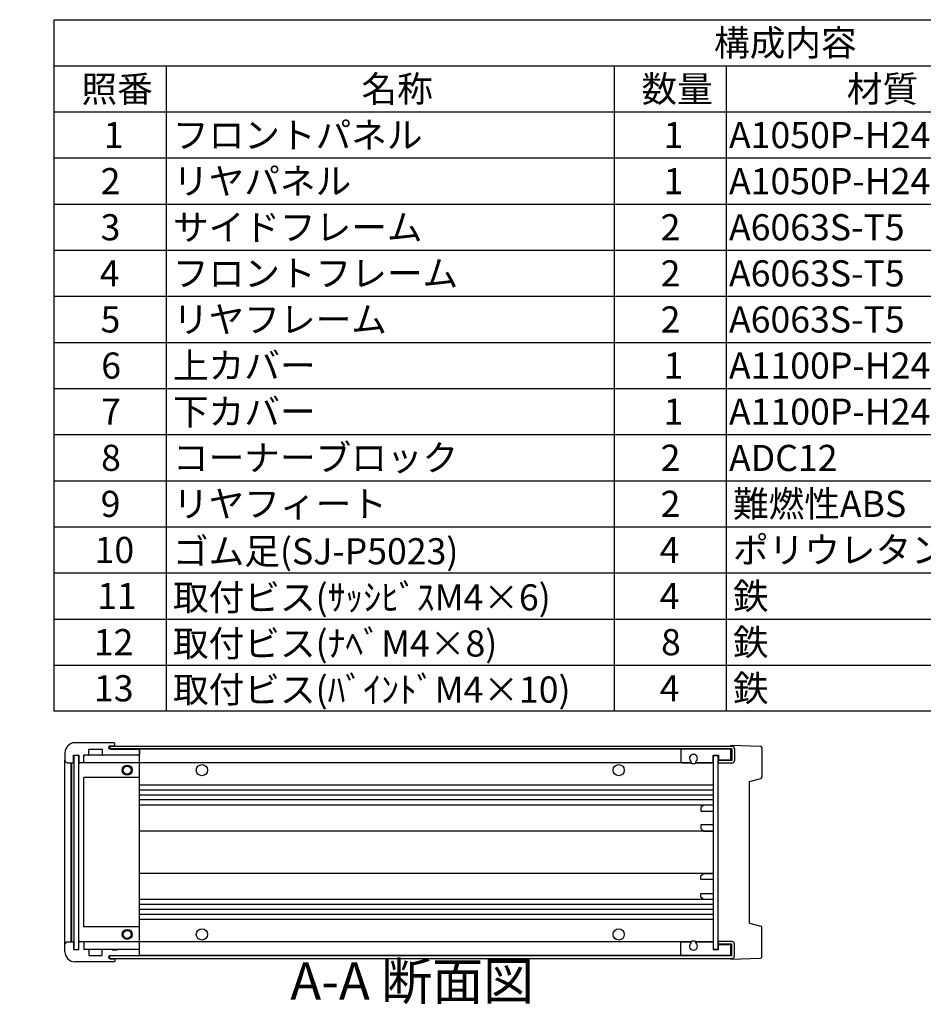
# Model space of a CAD drawing. Extents: x -47 to 1342, y -414 to 848.
# Drawn here: x 616 to 979, y 444 to 840 of the extents above; entities that cross this region are included whole.
import ezdxf

# ---------------------------------------------------------------- set-up
doc = ezdxf.new("R2010")
doc.units = 0
doc.header["$LTSCALE"] = 3
doc.linetypes.add('AM_ISO08W050', pattern=[18, 12, -1.5, 3, -1.5])
doc.linetypes.add('CENTER', pattern=[7, 4, -1, 1, -1])
doc.layers.get('0').update_dxf_attribs({"linetype": 'CONTINUOUS'})
for name, color, linetype in [('AM_10', 7, 'AM_ISO08W050'), ('上ｶﾊ__', 6, 'CONTINUOUS'), ('下ｶﾊ__', 1, 'CONTINUOUS'), ('ｺ_ﾅ_ﾌ_ﾛｯｸ', 8, 'CONTINUOUS'), ('ｻｲﾄ_ﾌﾚ_ﾑ', 5, 'CONTINUOUS'), ('ﾌﾛﾝﾄﾊ_ﾈﾙ', 7, 'CONTINUOUS'), ('ﾌﾛﾝﾄﾌﾚ_ﾑ', 3, 'CONTINUOUS'), ('ﾘﾔﾊ_ﾈﾙ', 2, 'CONTINUOUS'), ('ﾘﾔﾌｨ_ﾄ', 9, 'CONTINUOUS'), ('ﾘﾔﾌﾚ_ﾑ', 4, 'CONTINUOUS')]:
    doc.layers.add(name, color=color, linetype=linetype)
doc.styles.add('ACISOTS', font='isocp.shx', dxfattribs={"height": 1, "bigfont": 'extfont.shx'})

# ---------------------------------------------------------------- blocks, each defined once
blk = doc.blocks.new('*U113')
at = {"color": 2, "style": 'ACISOTS'}
blk.add_text('1', height=10.5, dxfattribs=at).set_placement((649.875, 788.4))
blk = doc.blocks.new('*U114')
at = {"color": 2, "style": 'ACISOTS'}
blk.add_text('フロントパネル', height=10.5, dxfattribs=at).set_placement((677.7, 788.4))
blk = doc.blocks.new('*U115')
at = {"color": 2, "style": 'ACISOTS'}
blk.add_text('1', height=10.5, dxfattribs=at).set_placement((874.875, 788.4))
blk = doc.blocks.new('*U116')
at = {"color": 2, "style": 'ACISOTS'}
blk.add_text('A1050P-H24 t2.0', height=10.5, dxfattribs=at).set_placement((901.12, 788.4))
blk = doc.blocks.new('*U117')
at = {"color": 2, "style": 'ACISOTS'}
blk.add_text('HLｼﾙﾊﾞｰｱﾙﾏｲﾄ/HLﾌﾞﾗｯｸｱﾙﾏｲﾄ', height=10.5, dxfattribs=at).set_placement((1021.125, 788.4))
blk = doc.blocks.new('*U118')
at = {"color": 2, "style": 'ACISOTS'}
blk.add_text('2', height=10.5, dxfattribs=at).set_placement((648.64, 769.87))
blk = doc.blocks.new('*U119')
at = {"color": 2, "style": 'ACISOTS'}
blk.add_text('リヤパネル', height=10.5, dxfattribs=at).set_placement((677.7, 769.875))
blk = doc.blocks.new('*U120')
at = {"color": 2, "style": 'ACISOTS'}
blk.add_text('1', height=10.5, dxfattribs=at).set_placement((874.875, 769.875))
blk = doc.blocks.new('*U121')
at = {"color": 2, "style": 'ACISOTS'}
blk.add_text('A1050P-H24 t2.0', height=10.5, dxfattribs=at).set_placement((901.12, 769.87))
blk = doc.blocks.new('*U122')
at = {"color": 2, "style": 'ACISOTS'}
blk.add_text('ｼﾙﾊﾞｰｱﾙﾏｲﾄ/ﾌﾞﾗｯｸｱﾙﾏｲﾄ', height=10.5, dxfattribs=at).set_placement((1022.7, 769.875))
blk = doc.blocks.new('*U123')
at = {"color": 2, "style": 'ACISOTS'}
blk.add_text('3', height=10.5, dxfattribs=at).set_placement((648.61, 751.35))
blk = doc.blocks.new('*U124')
at = {"color": 2, "style": 'ACISOTS'}
blk.add_text('サイドフレーム', height=10.5, dxfattribs=at).set_placement((677.7, 751.35))
blk = doc.blocks.new('*U125')
at = {"color": 2, "style": 'ACISOTS'}
blk.add_text('2', height=10.5, dxfattribs=at).set_placement((873.64, 751.35))
blk = doc.blocks.new('*U126')
at = {"color": 2, "style": 'ACISOTS'}
blk.add_text('A6063S-T5', height=10.5, dxfattribs=at).set_placement((901.125, 751.35))
blk = doc.blocks.new('*U127')
at = {"color": 2, "style": 'ACISOTS'}
blk.add_text('ｸﾞﾚｰ塗装/黒塗装', height=10.5, dxfattribs=at).set_placement((1022.7, 751.35))
blk = doc.blocks.new('*U128')
at = {"color": 2, "style": 'ACISOTS'}
blk.add_text('4', height=10.5, dxfattribs=at).set_placement((648.3, 732.825))
blk = doc.blocks.new('*U129')
at = {"color": 2, "style": 'ACISOTS'}
blk.add_text('フロントフレーム', height=10.5, dxfattribs=at).set_placement((677.7, 732.825))
blk = doc.blocks.new('*U130')
at = {"color": 2, "style": 'ACISOTS'}
blk.add_text('2', height=10.5, dxfattribs=at).set_placement((873.64, 732.82))
blk = doc.blocks.new('*U131')
at = {"color": 2, "style": 'ACISOTS'}
blk.add_text('A6063S-T5', height=10.5, dxfattribs=at).set_placement((901.125, 732.825))
blk = doc.blocks.new('*U132')
at = {"color": 2, "style": 'ACISOTS'}
blk.add_text('ｸﾞﾚｰ塗装/黒塗装', height=10.5, dxfattribs=at).set_placement((1022.7, 732.825))
blk = doc.blocks.new('*U133')
at = {"color": 2, "style": 'ACISOTS'}
blk.add_text('5', height=10.5, dxfattribs=at).set_placement((648.61, 714.3))
blk = doc.blocks.new('*U134')
at = {"color": 2, "style": 'ACISOTS'}
blk.add_text('リヤフレーム', height=10.5, dxfattribs=at).set_placement((677.7, 714.3))
blk = doc.blocks.new('*U135')
at = {"color": 2, "style": 'ACISOTS'}
blk.add_text('2', height=10.5, dxfattribs=at).set_placement((873.64, 714.3))
blk = doc.blocks.new('*U136')
at = {"color": 2, "style": 'ACISOTS'}
blk.add_text('A6063S-T5', height=10.5, dxfattribs=at).set_placement((901.125, 714.3))
blk = doc.blocks.new('*U137')
at = {"color": 2, "style": 'ACISOTS'}
blk.add_text('ｼﾙﾊﾞｰｱﾙﾏｲﾄ', height=10.5, dxfattribs=at).set_placement((1022.7, 714.3))
blk = doc.blocks.new('*U138')
at = {"color": 2, "style": 'ACISOTS'}
blk.add_text('6', height=10.5, dxfattribs=at).set_placement((648.88, 695.77))
blk = doc.blocks.new('*U139')
at = {"color": 2, "style": 'ACISOTS'}
blk.add_text('上カバー', height=10.5, dxfattribs=at).set_placement((677.7, 695.775))
blk = doc.blocks.new('*U140')
at = {"color": 2, "style": 'ACISOTS'}
blk.add_text('1', height=10.5, dxfattribs=at).set_placement((874.875, 695.775))
blk = doc.blocks.new('*U141')
at = {"color": 2, "style": 'ACISOTS'}
blk.add_text('A1100P-H24 t1.0', height=10.5, dxfattribs=at).set_placement((901.12, 695.77))
blk = doc.blocks.new('*U142')
at = {"color": 2, "style": 'ACISOTS'}
blk.add_text('ｶﾗｰｱﾙﾐﾗｲﾄｸﾞﾚｰ/黒', height=10.5, dxfattribs=at).set_placement((1022.7, 695.775))
blk = doc.blocks.new('*U143')
at = {"color": 2, "style": 'ACISOTS'}
blk.add_text('7', height=10.5, dxfattribs=at).set_placement((648.825, 677.25))
blk = doc.blocks.new('*U144')
at = {"color": 2, "style": 'ACISOTS'}
blk.add_text('下カバー', height=10.5, dxfattribs=at).set_placement((677.7, 677.25))
blk = doc.blocks.new('*U145')
at = {"color": 2, "style": 'ACISOTS'}
blk.add_text('1', height=10.5, dxfattribs=at).set_placement((874.875, 677.25))
blk = doc.blocks.new('*U146')
at = {"color": 2, "style": 'ACISOTS'}
blk.add_text('A1100P-H24 t1.0', height=10.5, dxfattribs=at).set_placement((901.12, 677.25))
blk = doc.blocks.new('*U147')
at = {"color": 2, "style": 'ACISOTS'}
blk.add_text('ｶﾗｰｱﾙﾐﾗｲﾄｸﾞﾚｰ/黒', height=10.5, dxfattribs=at).set_placement((1022.7, 677.25))
blk = doc.blocks.new('*U148')
at = {"color": 2, "style": 'ACISOTS'}
blk.add_text('8', height=10.5, dxfattribs=at).set_placement((648.825, 658.725))
blk = doc.blocks.new('*U149')
at = {"color": 2, "style": 'ACISOTS'}
blk.add_text('コーナーブロック', height=10.5, dxfattribs=at).set_placement((677.7, 658.725))
blk = doc.blocks.new('*U150')
at = {"color": 2, "style": 'ACISOTS'}
blk.add_text('2', height=10.5, dxfattribs=at).set_placement((873.64, 658.72))
blk = doc.blocks.new('*U151')
at = {"color": 2, "style": 'ACISOTS'}
blk.add_text('ADC12', height=10.5, dxfattribs=at).set_placement((901.12, 658.65))
blk = doc.blocks.new('*U152')
at = {"color": 2, "style": 'ACISOTS'}
blk.add_text('ｸﾞﾚｰ塗装/黒塗装', height=10.5, dxfattribs=at).set_placement((1022.7, 658.725))
blk = doc.blocks.new('*U153')
at = {"color": 2, "style": 'ACISOTS'}
blk.add_text('9', height=10.5, dxfattribs=at).set_placement((648.65, 640.2))
blk = doc.blocks.new('*U154')
at = {"color": 2, "style": 'ACISOTS'}
blk.add_text('リヤフィート', height=10.5, dxfattribs=at).set_placement((677.7, 640.2))
blk = doc.blocks.new('*U155')
at = {"color": 2, "style": 'ACISOTS'}
blk.add_text('2', height=10.5, dxfattribs=at).set_placement((873.64, 640.2))
blk = doc.blocks.new('*U156')
at = {"color": 2, "style": 'ACISOTS'}
blk.add_text('難燃性ABS', height=10.5, dxfattribs=at).set_placement((902.7, 640.2))
blk = doc.blocks.new('*U157')
at = {"color": 2, "style": 'ACISOTS'}
blk.add_text('ｸﾞﾚｰ･ｼﾎﾞ/ﾌﾞﾗｯｸ･ｼﾎﾞ', height=10.5, dxfattribs=at).set_placement((1022.7, 640.2))
blk = doc.blocks.new('*U158')
at = {"color": 2, "style": 'ACISOTS'}
blk.add_text('10', height=10.5, dxfattribs=at).set_placement((646.2, 621.67))
blk = doc.blocks.new('*U159')
at = {"color": 2, "style": 'ACISOTS'}
blk.add_text('ゴム足(SJ-P5023)', height=10.5, dxfattribs=at).set_placement((677.7, 621.15))
blk = doc.blocks.new('*U160')
at = {"color": 2, "style": 'ACISOTS'}
blk.add_text('4', height=10.5, dxfattribs=at).set_placement((873.3, 621.675))
blk = doc.blocks.new('*U161')
at = {"color": 2, "style": 'ACISOTS'}
blk.add_text('ポリウレタン', height=10.5, dxfattribs=at).set_placement((902.7, 621.675))
blk = doc.blocks.new('*U162')
at = {"color": 2, "style": 'ACISOTS'}
blk.add_text('ﾌﾞﾗｯｸ', height=10.5, dxfattribs=at).set_placement((1022.7, 621.675))
blk = doc.blocks.new('*U163')
at = {"color": 2, "style": 'ACISOTS'}
blk.add_text('11', height=10.5, dxfattribs=at).set_placement((647.25, 603.15))
blk = doc.blocks.new('*U164')
at = {"color": 2, "style": 'ACISOTS'}
blk.add_text('取付ビス(ｻｯｼﾋﾞｽM4×6)', height=10.5, dxfattribs=at).set_placement((677.7, 602.625))
blk = doc.blocks.new('*U165')
at = {"color": 2, "style": 'ACISOTS'}
blk.add_text('4', height=10.5, dxfattribs=at).set_placement((873.3, 603.15))
blk = doc.blocks.new('*U166')
at = {"color": 2, "style": 'ACISOTS'}
blk.add_text('鉄', height=10.5, dxfattribs=at).set_placement((902.7, 603.15))
blk = doc.blocks.new('*U167')
at = {"color": 2, "style": 'ACISOTS'}
blk.add_text('三価ｸﾛｰﾒｲﾄ', height=10.5, dxfattribs=at).set_placement((1022.7, 603.15))
blk = doc.blocks.new('*U168')
at = {"color": 2, "style": 'ACISOTS'}
blk.add_text('12', height=10.5, dxfattribs=at).set_placement((645.88, 584.62))
blk = doc.blocks.new('*U169')
at = {"color": 2, "style": 'ACISOTS'}
blk.add_text('取付ビス(ﾅﾍﾞM4×8)', height=10.5, dxfattribs=at).set_placement((677.7, 584.1))
blk = doc.blocks.new('*U170')
at = {"color": 2, "style": 'ACISOTS'}
blk.add_text('8', height=10.5, dxfattribs=at).set_placement((873.825, 584.625))
blk = doc.blocks.new('*U171')
at = {"color": 2, "style": 'ACISOTS'}
blk.add_text('鉄', height=10.5, dxfattribs=at).set_placement((902.7, 584.625))
blk = doc.blocks.new('*U172')
at = {"color": 2, "style": 'ACISOTS'}
blk.add_text('三価ｸﾛｰﾒｲﾄ', height=10.5, dxfattribs=at).set_placement((1022.7, 584.625))
blk = doc.blocks.new('*U173')
at = {"color": 2, "style": 'ACISOTS'}
blk.add_text('13', height=10.5, dxfattribs=at).set_placement((645.98, 566.1))
blk = doc.blocks.new('*U174')
at = {"color": 2, "style": 'ACISOTS'}
blk.add_text('取付ビス(ﾊﾞｲﾝﾄﾞM4×10)', height=10.5, dxfattribs=at).set_placement((677.7, 565.575))
blk = doc.blocks.new('*U175')
at = {"color": 2, "style": 'ACISOTS'}
blk.add_text('4', height=10.5, dxfattribs=at).set_placement((873.3, 566.1))
blk = doc.blocks.new('*U176')
at = {"color": 2, "style": 'ACISOTS'}
blk.add_text('鉄', height=10.5, dxfattribs=at).set_placement((902.7, 566.1))
blk = doc.blocks.new('*U177')
at = {"color": 2, "style": 'ACISOTS'}
blk.add_text('三価黒ｸﾛｰﾒｲﾄ', height=10.5, dxfattribs=at).set_placement((1022.7, 566.1))
blk = doc.blocks.new('*U178')
at = {"color": 2, "style": 'ACISOTS'}
blk.add_text('照番', height=10.5, dxfattribs=at).set_placement((640.95, 806.925))
blk = doc.blocks.new('*U179')
at = {"color": 2, "style": 'ACISOTS'}
blk.add_text('名称', height=10.5, dxfattribs=at).set_placement((753.45, 806.925))
blk = doc.blocks.new('*U180')
at = {"color": 2, "style": 'ACISOTS'}
blk.add_text('数量', height=10.5, dxfattribs=at).set_placement((865.95, 806.925))
blk = doc.blocks.new('*U181')
at = {"color": 2, "style": 'ACISOTS'}
blk.add_text('材質', height=10.5, dxfattribs=at).set_placement((948.45, 806.925))
blk = doc.blocks.new('*U182')
at = {"color": 2, "style": 'ACISOTS'}
blk.add_text('色・表面処理', height=10.5, dxfattribs=at).set_placement((1076.7, 806.925))
blk = doc.blocks.new('*U183')
at = {"color": 2, "style": 'ACISOTS'}
blk.add_text('構成内容', height=10.5, dxfattribs=at).set_placement((895.0875, 825.4875))
blk = doc.blocks.new('*S43')
at = {"color": 7}
for p, q in [((630, 840), (1209, 840)), ((630, 562.125), (630, 840)), ((1209, 840), (1209, 562.125)), ((1209, 562.125), (630, 562.125))]:
    blk.add_line(p, q, dxfattribs=at)
at = {"color": 1}
for p, q in [((630, 821.475), (1209, 821.475)), ((675, 821.475), (675, 802.95)), ((855, 821.475), (855, 802.95)), ((900, 821.475), (900, 802.95)), ((1020, 821.475), (1020, 802.95)), ((630, 802.95), (1209, 802.95)), ((675, 802.95), (675, 784.425)), ((855, 802.95), (855, 784.425)), ((900, 802.95), (900, 784.425)), ((1020, 802.95), (1020, 784.425)), ((630, 784.425), (1209, 784.425)), ((675, 784.425), (675, 765.9)), ((855, 784.425), (855, 765.9)), ((900, 784.425), (900, 765.9)), ((1020, 784.425), (1020, 765.9)), ((630, 765.9), (1209, 765.9)), ((675, 765.9), (675, 747.375)), ((855, 765.9), (855, 747.375)), ((900, 765.9), (900, 747.375)), ((1020, 765.9), (1020, 747.375)), ((630, 747.375), (1209, 747.375)), ((675, 747.375), (675, 728.85)), ((855, 747.375), (855, 728.85)), ((900, 747.375), (900, 728.85)), ((1020, 747.375), (1020, 728.85)), ((630, 728.85), (1209, 728.85)), ((675, 728.85), (675, 710.325)), ((855, 728.85), (855, 710.325)), ((900, 728.85), (900, 710.325)), ((1020, 728.85), (1020, 710.325)), ((630, 710.325), (1209, 710.325)), ((675, 710.325), (675, 691.8)), ((855, 710.325), (855, 691.8)), ((900, 710.325), (900, 691.8)), ((1020, 710.325), (1020, 691.8)), ((630, 691.8), (1209, 691.8)), ((675, 691.8), (675, 673.275)), ((855, 691.8), (855, 673.275)), ((900, 691.8), (900, 673.275)), ((1020, 691.8), (1020, 673.275)), ((630, 673.275), (1209, 673.275)), ((675, 673.275), (675, 654.75)), ((855, 673.275), (855, 654.75)), ((900, 673.275), (900, 654.75)), ((1020, 673.275), (1020, 654.75)), ((630, 654.75), (1209, 654.75)), ((675, 654.75), (675, 636.225)), ((855, 654.75), (855, 636.225)), ((900, 654.75), (900, 636.225)), ((1020, 654.75), (1020, 636.225)), ((630, 636.225), (1209, 636.225)), ((675, 636.225), (675, 617.7)), ((855, 636.225), (855, 617.7)), ((900, 636.225), (900, 617.7)), ((1020, 636.225), (1020, 617.7)), ((630, 617.7), (1209, 617.7)), ((675, 617.7), (675, 599.175)), ((855, 617.7), (855, 599.175)), ((900, 617.7), (900, 599.175)), ((1020, 617.7), (1020, 599.175)), ((630, 599.175), (1209, 599.175)), ((675, 599.175), (675, 580.65)), ((855, 599.175), (855, 580.65)), ((900, 599.175), (900, 580.65)), ((1020, 599.175), (1020, 580.65)), ((630, 580.65), (1209, 580.65)), ((675, 580.65), (675, 562.125)), ((855, 580.65), (855, 562.125)), ((900, 580.65), (900, 562.125)), ((1020, 580.65), (1020, 562.125))]:
    blk.add_line(p, q, dxfattribs=at)
at = {"layer": 'ﾘﾔﾌﾚ_ﾑ'}
for name in ['*U183', '*U179', '*U182', '*U178', '*U180', '*U181', '*U114', '*U117', '*U113', '*U115', '*U116', '*U118', '*U119', '*U120', '*U121', '*U122', '*U123', '*U124', '*U125', '*U126', '*U127', '*U129', '*U132', '*U128', '*U130', '*U131', '*U133', '*U134', '*U135', '*U136', '*U137', '*U138', '*U139', '*U140', '*U141', '*U142', '*U144', '*U147', '*U143', '*U145', '*U146', '*U148', '*U149', '*U150', '*U151', '*U152', '*U153', '*U154', '*U155', '*U156', '*U157', '*U159', '*U161', '*U162', '*U158', '*U160', '*U163', '*U164', '*U165', '*U166', '*U167', '*U168', '*U169', '*U170', '*U171', '*U172', '*U174', '*U176', '*U177', '*U173', '*U175']:
    blk.add_blockref(name, (0, 0), dxfattribs=at)
blk = doc.blocks.new('*U196')
at = {"layer": 'AM_10', "color": 8, "style": 'ACISOTS'}
blk.add_text('A', height=15, dxfattribs=at).set_placement((478.58, 819.02, -374.38))
blk = doc.blocks.new('*U197')
at = {"layer": 'AM_10', "color": 8, "style": 'ACISOTS'}
blk.add_text('A', height=15, dxfattribs=at).set_placement((475.71, 495.66, -374.38))
blk = doc.blocks.new('*U198')
at = {"layer": 'AM_10', "color": 8, "style": 'ACISOTS'}
blk.add_text('A-A 断面図', height=15, dxfattribs=at).set_placement((724.83, 446.18, -374.38))
blk = doc.blocks.new('*S48')
at = {"layer": 'AM_10', "color": 8}
for p, q in [((464.54, 826.28, -374.38), (464.54, 796.28, -374.38)), ((464.54, 811.28, -374.38), (494.54, 811.28, -374.38)), ((464.54, 505, -374.38), (464.54, 535, -374.38)), ((464.54, 520, -374.38), (494.54, 520, -374.38))]:
    blk.add_line(p, q, dxfattribs=at)
at = {"layer": 'AM_10', "color": 8, "linetype": 'CENTER'}
blk.add_line((464.54, 796.28, -374.38), (464.54, 535, -374.38), dxfattribs=at)
at = {"layer": 'AM_10', "color": 8}
blk.add_trace([(479.54, 813.25, -374.38), (479.54, 809.3, -374.38), (464.54, 811.28, -374.38)], dxfattribs=at)
at = {"layer": 'AM_10', "color": 8, "extrusion": (0, 0, -1)}
blk.add_trace([(-479.54, 518.03, 374.38), (-479.54, 521.98, 374.38), (-464.54, 520, 374.38)], dxfattribs=at)
at = {"layer": 'ﾘﾔﾌﾚ_ﾑ'}
for name in ['*U196', '*U197', '*U198']:
    blk.add_blockref(name, (0, 0), dxfattribs=at)
blk = doc.blocks.new('*U199')
at = {"layer": 'AM_10', "color": 8, "style": 'ACISOTS'}
blk.add_text('A', height=15, dxfattribs=at).set_placement((478.58, 819.02, -374.38))
blk = doc.blocks.new('*U200')
at = {"layer": 'AM_10', "color": 8, "style": 'ACISOTS'}
blk.add_text('A', height=15, dxfattribs=at).set_placement((475.71, 495.66, -374.38))
blk = doc.blocks.new('*U201')
at = {"layer": 'AM_10', "color": 8, "style": 'ACISOTS'}
blk.add_text('A-A 断面図', height=15, dxfattribs=at).set_placement((724.83, 446.18, -374.38))
blk = doc.blocks.new('*S49')
at = {"layer": 'AM_10', "color": 8}
for p, q in [((464.54, 826.28, -374.38), (464.54, 796.28, -374.38)), ((464.54, 811.28, -374.38), (494.54, 811.28, -374.38)), ((464.54, 505, -374.38), (464.54, 535, -374.38)), ((464.54, 520, -374.38), (494.54, 520, -374.38))]:
    blk.add_line(p, q, dxfattribs=at)
at = {"layer": 'AM_10', "color": 8, "linetype": 'CENTER'}
blk.add_line((464.54, 796.28, -374.38), (464.54, 535, -374.38), dxfattribs=at)
at = {"layer": 'AM_10', "color": 8}
blk.add_trace([(479.54, 813.25, -374.38), (479.54, 809.3, -374.38), (464.54, 811.28, -374.38)], dxfattribs=at)
at = {"layer": 'AM_10', "color": 8, "extrusion": (0, 0, -1)}
blk.add_trace([(-479.54, 518.03, 374.38), (-479.54, 521.98, 374.38), (-464.54, 520, 374.38)], dxfattribs=at)
at = {"layer": 'ﾘﾔﾌﾚ_ﾑ'}
for name in ['*U199', '*U200', '*U201']:
    blk.add_blockref(name, (0, 0), dxfattribs=at)

msp = doc.modelspace()

# ---------------------------------------------------------------- linework, layer by layer
at = {"layer": '上ｶﾊ__'}
for p, q in [((652.31, 548.068, -374.381), (652.31, 546.956, -374.381)), ((652.31, 548.068, -374.381), (902.31, 548.068, -374.381)), ((902.31, 547.068, -374.381), (652.31, 547.068, -374.381)), ((901.81, 548.068, -374.381), (902.31, 548.068, -374.381)), ((902.31, 547.068, -374.381), (902.31, 542.318, -374.381)), ((903.31, 547.068, -374.381), (903.31, 542.318, -374.381)), ((902.31, 542.318, -374.381), (896.81, 542.318, -374.381)), ((896.81, 542.318, -374.381), (896.81, 541.318, -374.381)), ((902.31, 541.318, -374.381), (896.81, 541.318, -374.381))]:
    msp.add_line(p, q, dxfattribs=at)
for centre, start, end in [((902.31, 547.068, -374.381), 0, 90), ((902.31, 542.318, -374.381), 270, 0)]:
    msp.add_arc(centre, 1, start, end, dxfattribs=at)
at = {"layer": '下ｶﾊ__'}
for p, q in [((902.31, 469.568, -374.381), (896.81, 469.568, -374.381)), ((896.81, 469.568, -374.381), (896.81, 468.568, -374.381)), ((902.31, 468.568, -374.381), (896.81, 468.568, -374.381)), ((902.31, 463.818, -374.381), (902.31, 468.568, -374.381)), ((903.31, 463.818, -374.381), (903.31, 468.568, -374.381)), ((652.31, 462.818, -374.381), (652.31, 463.931, -374.381)), ((902.31, 463.818, -374.381), (652.31, 463.818, -374.381)), ((652.31, 462.818, -374.381), (902.31, 462.818, -374.381)), ((901.81, 462.818, -374.381), (902.31, 462.818, -374.381))]:
    msp.add_line(p, q, dxfattribs=at)
for centre, start, end in [((902.31, 468.568, -374.381), 0, 90), ((902.31, 463.818, -374.381), 270, 0)]:
    msp.add_arc(centre, 1, start, end, dxfattribs=at)
at = {"layer": 'ｺ_ﾅ_ﾌ_ﾛｯｸ'}
for p, q in [((654.31, 548.193, -374.381), (654.31, 549.143, -374.381)), ((654.31, 548.443, -374.381), (654.31, 549.143, -374.381)), ((654.31, 548.193, -374.381), (654.31, 548.068, -374.381)), ((664.31, 464.443, -374.381), (664.31, 546.443, -374.381)), ((634.31, 468.443, -374.381), (634.31, 542.443, -374.381)), ((663.81, 544.443, -374.381), (643.61, 544.443, -374.381)), ((663.81, 544.443, -374.381), (654.31, 544.443, -374.381)), ((636.81, 469.443, -374.381), (636.81, 541.443, -374.381)), ((637.11, 469.443, -374.381), (637.11, 541.443, -374.381)), ((639.91, 469.943, -374.381), (639.91, 540.943, -374.381)), ((641.91, 541.443, -374.381), (641.61, 541.443, -374.381)), ((641.91, 541.743, -374.381), (641.91, 541.443, -374.381)), ((663.81, 541.443, -374.381), (642.41, 541.443, -374.381)), ((664.31, 535.443, -374.381), (641.91, 535.443, -374.381)), ((641.91, 475.443, -374.381), (641.91, 535.443, -374.381)), ((664.31, 475.443, -374.381), (641.91, 475.443, -374.381)), ((641.91, 469.443, -374.381), (641.61, 469.443, -374.381)), ((641.91, 469.143, -374.381), (641.91, 469.443, -374.381)), ((663.81, 469.443, -374.381), (642.41, 469.443, -374.381)), ((663.81, 466.443, -374.381), (643.61, 466.443, -374.381)), ((663.81, 466.443, -374.381), (654.31, 466.443, -374.381)), ((654.31, 462.693, -374.381), (654.31, 462.818, -374.381)), ((654.31, 462.693, -374.381), (654.31, 461.743, -374.381)), ((654.31, 462.443, -374.381), (654.31, 461.743, -374.381))]:
    msp.add_line(p, q, dxfattribs=at)
for centre, radius in [((659.31, 538.443, -374.381), 2), ((659.31, 538.443, -374.381), 1.6), ((659.31, 472.443, -374.381), 2), ((659.31, 472.443, -374.381), 1.6)]:
    msp.add_circle(centre, radius, dxfattribs=at)
for centre, start, end in [((642.41, 543.943, -374.381), 90, 180), ((663.81, 543.943, -374.381), 0, 90), ((640.41, 540.943, -374.381), 90, 180), ((642.41, 541.943, -374.381), 180, 270), ((663.81, 541.943, -374.381), 270, 0), ((640.41, 469.943, -374.381), 180, 270), ((642.41, 468.943, -374.381), 90, 180), ((642.41, 466.943, -374.381), 180, 270), ((663.81, 468.943, -374.381), 0, 90), ((663.81, 466.943, -374.381), 270, 0)]:
    msp.add_arc(centre, 0.5, start, end, dxfattribs=at)
at = {"layer": 'ｻｲﾄ_ﾌﾚ_ﾑ'}
for p, q in [((901.81, 546.943, -374.381), (664.01, 546.943, -374.381)), ((901.81, 542.443, -374.381), (901.81, 546.943, -374.381)), ((885.649, 541.443, -374.381), (664.31, 541.443, -374.381)), ((894.81, 541.443, -374.381), (887.971, 541.443, -374.381)), ((894.81, 532.443, -374.381), (664.31, 532.443, -374.381)), ((894.81, 530.443, -374.381), (664.31, 530.443, -374.381)), ((894.81, 528.402, -374.381), (664.31, 528.402, -374.381)), ((894.81, 526.484, -374.381), (664.31, 526.484, -374.381)), ((894.81, 524.443, -374.381), (664.31, 524.443, -374.381)), ((894.81, 513.943, -374.381), (664.31, 513.943, -374.381)), ((894.81, 496.943, -374.381), (664.31, 496.943, -374.381)), ((894.81, 486.443, -374.381), (664.31, 486.443, -374.381)), ((894.81, 484.402, -374.381), (664.31, 484.402, -374.381)), ((894.81, 482.484, -374.381), (664.31, 482.484, -374.381)), ((894.81, 480.443, -374.381), (664.31, 480.443, -374.381)), ((894.81, 478.443, -374.381), (664.31, 478.443, -374.381)), ((885.649, 469.443, -374.381), (664.31, 469.443, -374.381)), ((894.81, 469.443, -374.381), (887.971, 469.443, -374.381)), ((901.81, 463.943, -374.381), (901.81, 468.443, -374.381)), ((901.81, 463.943, -374.381), (664.01, 463.943, -374.381))]:
    msp.add_line(p, q, dxfattribs=at)
for centre in [(689.31, 538.443, -374.381), (856.81, 538.443, -374.381), (689.31, 472.443, -374.381), (856.81, 472.443, -374.381)]:
    msp.add_circle(centre, 2.25, dxfattribs=at)
for centre, start, end in [((886.81, 543.193, -374.381), 236.40435, 303.59565), ((886.81, 467.693, -374.381), 56.40435, 123.59565)]:
    msp.add_arc(centre, 2.1, start, end, dxfattribs=at)
at = {"layer": 'ﾌﾛﾝﾄﾊ_ﾈﾙ'}
for p, q in [((637.81, 544.443, -374.381), (639.81, 544.443, -374.381)), ((637.81, 544.443, -374.381), (637.81, 466.443, -374.381)), ((639.81, 466.443, -374.381), (639.81, 544.443, -374.381)), ((637.81, 466.443, -374.381), (639.81, 466.443, -374.381))]:
    msp.add_line(p, q, dxfattribs=at)
at = {"layer": 'ﾌﾛﾝﾄﾌﾚ_ﾑ'}
for p, q in [((654.01, 549.443, -374.381), (638.31, 549.443, -374.381)), ((654.01, 549.443, -374.381), (638.31, 549.443, -374.381)), ((643.91, 546.943, -374.381), (649.31, 546.943, -374.381)), ((643.91, 544.743, -374.381), (643.91, 546.943, -374.381)), ((649.31, 546.943, -374.381), (649.31, 544.743, -374.381)), ((651.81, 547.568, -374.381), (651.81, 547.568, -374.381)), ((652.435, 548.193, -374.381), (653.81, 548.193, -374.381)), ((652.435, 546.943, -374.381), (664.01, 546.943, -374.381)), ((654.31, 548.693, -374.381), (654.31, 549.143, -374.381)), ((654.31, 548.693, -374.381), (654.31, 549.143, -374.381)), ((664.31, 546.643, -374.381), (664.31, 544.743, -374.381)), ((634.31, 545.443, -374.381), (634.31, 542.443, -374.381)), ((637.71, 544.443, -374.381), (639.91, 544.443, -374.381)), ((637.71, 541.743, -374.381), (637.71, 544.443, -374.381)), ((639.91, 544.443, -374.381), (639.91, 541.743, -374.381)), ((643.61, 544.443, -374.381), (641.91, 544.443, -374.381)), ((641.91, 541.743, -374.381), (641.91, 544.443, -374.381)), ((653.31, 544.443, -374.381), (649.61, 544.443, -374.381)), ((653.31, 544.643, -374.381), (655.31, 544.643, -374.381)), ((653.31, 544.443, -374.381), (653.31, 544.643, -374.381)), ((655.31, 544.643, -374.381), (655.31, 544.443, -374.381)), ((664.01, 544.443, -374.381), (655.31, 544.443, -374.381)), ((664.01, 544.443, -374.381), (655.31, 544.443, -374.381)), ((635.31, 541.443, -374.381), (637.41, 541.443, -374.381)), ((641.61, 541.443, -374.381), (640.21, 541.443, -374.381)), ((640.41, 541.443, -374.381), (640.21, 541.443, -374.381)), ((634.31, 465.443, -374.381), (634.31, 468.443, -374.381)), ((635.31, 469.443, -374.381), (637.41, 469.443, -374.381)), ((637.71, 469.143, -374.381), (637.71, 466.443, -374.381)), ((639.91, 466.443, -374.381), (639.91, 469.143, -374.381)), ((640.41, 469.443, -374.381), (640.21, 469.443, -374.381)), ((641.61, 469.443, -374.381), (640.21, 469.443, -374.381)), ((641.91, 469.143, -374.381), (641.91, 466.443, -374.381)), ((637.71, 466.443, -374.381), (639.91, 466.443, -374.381)), ((643.61, 466.443, -374.381), (641.91, 466.443, -374.381)), ((643.91, 466.143, -374.381), (643.91, 463.943, -374.381)), ((643.91, 463.943, -374.381), (649.31, 463.943, -374.381)), ((649.31, 463.943, -374.381), (649.31, 466.143, -374.381)), ((653.31, 466.443, -374.381), (649.61, 466.443, -374.381)), ((651.81, 463.318, -374.381), (651.81, 463.318, -374.381)), ((652.435, 463.943, -374.381), (664.01, 463.943, -374.381)), ((653.31, 466.443, -374.381), (653.31, 466.243, -374.381)), ((653.31, 466.243, -374.381), (655.31, 466.243, -374.381)), ((664.01, 466.443, -374.381), (655.31, 466.443, -374.381)), ((664.01, 466.443, -374.381), (655.31, 466.443, -374.381)), ((655.31, 466.243, -374.381), (655.31, 466.443, -374.381)), ((664.31, 464.243, -374.381), (664.31, 466.143, -374.381)), ((654.01, 461.443, -374.381), (638.31, 461.443, -374.381)), ((654.01, 461.443, -374.381), (638.31, 461.443, -374.381)), ((652.435, 462.693, -374.381), (653.81, 462.693, -374.381)), ((654.31, 462.193, -374.381), (654.31, 461.743, -374.381)), ((654.31, 462.193, -374.381), (654.31, 461.743, -374.381))]:
    msp.add_line(p, q, dxfattribs=at)
for centre, radius, start, end in [((638.31, 545.443, -374.381), 4, 90, 180), ((638.31, 545.443, -374.381), 4, 90, 180), ((652.435, 547.568, -374.381), 0.625, 90, 180), ((652.435, 547.568, -374.381), 0.625, 180, 270), ((653.81, 548.693, -374.381), 0.5, 270, 0), ((654.01, 549.143, -374.381), 0.3, 0, 90), ((664.01, 546.643, -374.381), 0.3, 0, 90), ((635.31, 542.443, -374.381), 1, 180, 270), ((635.31, 542.443, -374.381), 1, 180, 270), ((643.61, 544.743, -374.381), 0.3, 270, 0), ((649.61, 544.743, -374.381), 0.3, 180, 270), ((664.01, 544.743, -374.381), 0.3, 270, 0), ((637.41, 541.743, -374.381), 0.3, 270, 0), ((640.21, 541.743, -374.381), 0.3, 180, 270), ((641.61, 541.743, -374.381), 0.3, 270, 0), ((635.31, 468.443, -374.381), 1, 90, 180), ((635.31, 468.443, -374.381), 1, 90, 180), ((637.41, 469.143, -374.381), 0.3, 0, 90), ((640.21, 469.143, -374.381), 0.3, 90, 180), ((641.61, 469.143, -374.381), 0.3, 0, 90), ((638.31, 465.443, -374.381), 4, 180, 270), ((638.31, 465.443, -374.381), 4, 180, 270), ((643.61, 466.143, -374.381), 0.3, 0, 90), ((649.61, 466.143, -374.381), 0.3, 90, 180), ((652.435, 463.318, -374.381), 0.625, 90, 180), ((652.435, 463.318, -374.381), 0.625, 180, 270), ((664.01, 466.143, -374.381), 0.3, 0, 90), ((664.01, 464.243, -374.381), 0.3, 270, 0), ((653.81, 462.193, -374.381), 0.5, 0, 90), ((654.01, 461.743, -374.381), 0.3, 270, 0)]:
    msp.add_arc(centre, radius, start, end, dxfattribs=at)
at = {"layer": 'ﾘﾔﾊ_ﾈﾙ'}
for p, q in [((894.81, 544.343, -374.381), (896.81, 544.343, -374.381)), ((894.81, 544.343, -374.381), (894.81, 466.543, -374.381)), ((896.81, 466.543, -374.381), (896.81, 544.343, -374.381)), ((894.81, 466.543, -374.381), (896.81, 466.543, -374.381))]:
    msp.add_line(p, q, dxfattribs=at)
at = {"layer": 'ﾘﾔﾌｨ_ﾄ'}
for p, q in [((901.81, 548.443, -374.381), (913.828, 548.024, -374.381)), ((901.81, 548.443, -374.381), (901.81, 548.068, -374.381)), ((901.81, 547.068, -374.381), (901.81, 542.443, -374.381)), ((914.31, 547.524, -374.381), (914.31, 535.564, -374.381)), ((896.81, 468.443, -374.381), (896.81, 542.443, -374.381)), ((901.81, 542.443, -374.381), (896.81, 542.443, -374.381)), ((909.31, 533.943, -374.381), (913.923, 535.077, -374.381)), ((909.31, 476.943, -374.381), (909.31, 533.943, -374.381)), ((890.81, 524.443, -374.381), (889.81, 523.443, -374.381)), ((889.81, 523.443, -374.381), (889.81, 521.943, -374.381)), ((894.81, 524.443, -374.381), (890.81, 524.443, -374.381)), ((889.81, 521.943, -374.381), (894.81, 521.943, -374.381)), ((894.81, 516.443, -374.381), (889.81, 516.443, -374.381)), ((889.81, 516.443, -374.381), (889.81, 514.943, -374.381)), ((889.81, 514.943, -374.381), (890.81, 513.943, -374.381)), ((890.81, 513.943, -374.381), (894.81, 513.943, -374.381)), ((889.81, 495.943, -374.381), (890.81, 496.943, -374.381)), ((889.81, 494.443, -374.381), (889.81, 495.943, -374.381)), ((890.81, 496.943, -374.381), (894.81, 496.943, -374.381)), ((894.81, 494.443, -374.381), (889.81, 494.443, -374.381)), ((889.81, 488.943, -374.381), (894.81, 488.943, -374.381)), ((889.81, 487.443, -374.381), (889.81, 488.943, -374.381)), ((890.81, 486.443, -374.381), (889.81, 487.443, -374.381)), ((894.81, 486.443, -374.381), (890.81, 486.443, -374.381)), ((909.31, 476.943, -374.381), (913.923, 475.809, -374.381)), ((914.31, 463.363, -374.381), (914.31, 475.322, -374.381)), ((901.81, 468.443, -374.381), (896.81, 468.443, -374.381)), ((901.81, 463.818, -374.381), (901.81, 468.443, -374.381)), ((901.81, 462.443, -374.381), (913.828, 462.863, -374.381)), ((901.81, 462.443, -374.381), (901.81, 462.818, -374.381))]:
    msp.add_line(p, q, dxfattribs=at)
for centre, start, end in [((913.81, 547.524, -374.381), 0, 88), ((913.81, 535.564, -374.381), 283.03711, 0), ((913.81, 475.322, -374.381), 0, 76.96289), ((913.81, 463.363, -374.381), 272, 0)]:
    msp.add_arc(centre, 0.5, start, end, dxfattribs=at)
at = {"layer": 'ﾘﾔﾌﾚ_ﾑ'}
for p, q in [((881.81, 546.643, -374.381), (881.81, 541.743, -374.381)), ((901.31, 546.943, -374.381), (882.11, 546.943, -374.381)), ((901.81, 542.943, -374.381), (901.81, 546.443, -374.381)), ((894.71, 544.443, -374.381), (896.91, 544.443, -374.381)), ((894.71, 541.743, -374.381), (894.71, 544.443, -374.381)), ((896.91, 544.443, -374.381), (896.91, 542.743, -374.381)), ((897.21, 542.443, -374.381), (901.31, 542.443, -374.381)), ((882.11, 541.443, -374.381), (885.627, 541.443, -374.381)), ((885.886, 541.593, -374.381), (886.01, 541.808, -374.381)), ((887.61, 541.808, -374.381), (887.734, 541.593, -374.381)), ((887.994, 541.443, -374.381), (894.41, 541.443, -374.381)), ((890.82, 541.443, -374.381), (891.655, 541.443, -374.381)), ((881.81, 464.243, -374.381), (881.81, 469.143, -374.381)), ((882.11, 469.443, -374.381), (885.627, 469.443, -374.381)), ((885.886, 469.293, -374.381), (886.01, 469.079, -374.381)), ((887.61, 469.079, -374.381), (887.734, 469.293, -374.381)), ((887.994, 469.443, -374.381), (894.41, 469.443, -374.381)), ((890.82, 469.443, -374.381), (891.655, 469.443, -374.381)), ((894.71, 469.143, -374.381), (894.71, 466.443, -374.381)), ((896.91, 466.443, -374.381), (896.91, 468.143, -374.381)), ((897.21, 468.443, -374.381), (901.31, 468.443, -374.381)), ((901.81, 467.943, -374.381), (901.81, 464.443, -374.381)), ((901.31, 463.943, -374.381), (882.11, 463.943, -374.381)), ((894.71, 466.443, -374.381), (896.91, 466.443, -374.381))]:
    msp.add_line(p, q, dxfattribs=at)
for centre, radius, start, end in [((882.11, 546.643, -374.381), 0.3, 90, 180), ((901.31, 546.443, -374.381), 0.5, 0, 90), ((886.81, 543.193, -374.381), 1.6, 300, 240), ((897.21, 542.743, -374.381), 0.3, 180, 270), ((901.31, 542.943, -374.381), 0.5, 270, 0), ((882.11, 541.743, -374.381), 0.3, 180, 270), ((885.627, 541.743, -374.381), 0.3, 270, 330), ((887.994, 541.743, -374.381), 0.3, 210, 270), ((894.41, 541.743, -374.381), 0.3, 270, 0), ((882.11, 469.143, -374.381), 0.3, 90, 180), ((886.81, 467.693, -374.381), 1.6, 120, 60), ((885.627, 469.143, -374.381), 0.3, 30, 90), ((887.994, 469.143, -374.381), 0.3, 90, 150), ((894.41, 469.143, -374.381), 0.3, 0, 90), ((897.21, 468.143, -374.381), 0.3, 90, 180), ((901.31, 467.943, -374.381), 0.5, 0, 90), ((882.11, 464.243, -374.381), 0.3, 180, 270), ((901.31, 464.443, -374.381), 0.5, 270, 0)]:
    msp.add_arc(centre, radius, start, end, dxfattribs=at)

# ---------------------------------------------------------------- block references
msp.add_blockref('*S43', (0, 0))
at = {"layer": 'AM_10', "color": 8}
for name in ['*S48', '*S49']:
    msp.add_blockref(name, (0, 0), dxfattribs=at)

doc.saveas('drawing.dxf')
